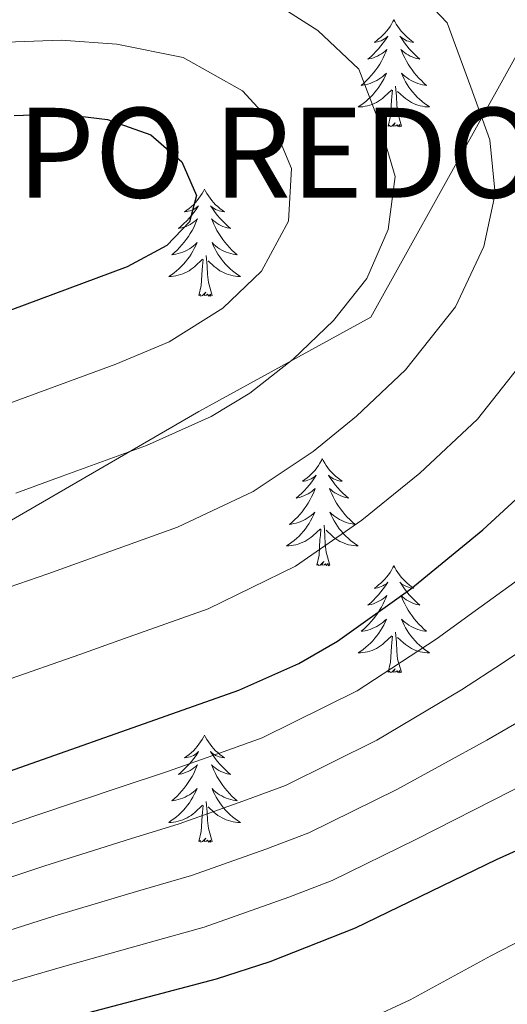
# Model space of a CAD drawing. Units: metres. Extents: x 586129 to 590621, y 4726261 to 4729287.
# Drawn here: x 587819 to 587873, y 4727866 to 4727975 of the extents above; entities that cross this region are included whole.
import ezdxf
from ezdxf.enums import TextEntityAlignment as Align

# ---------------------------------------------------------------- set-up
doc = ezdxf.new("R2010")
doc.units = ezdxf.units.M
doc.header["$MEASUREMENT"] = 0
for name, color, linetype, lineweight in [('Level 1', 19, 'Continuous', 0), ('Level 36', 19, 'Continuous', 40), ('Level 4', 36, 'Continuous', 30), ('Level 40', 19, 'Continuous', 0), ('Level 5', 36, 'Continuous', 0)]:
    doc.layers.add(name, color=color, linetype=linetype, lineweight=lineweight)
doc.styles.add('Arial', font='ARIAL.TTF', dxfattribs={"height": 0.2})

msp = doc.modelspace()

# ---------------------------------------------------------------- linework, layer by layer
at = {"layer": 'Level 1', "color": 19, "linetype": 'Continuous', "lineweight": 0, "ltscale": 0.5}
msp.add_polyline3d([(587608.82, 4727797.06, 660.13), (587630.52, 4727810.16, 662.68), (587660.45, 4727827.21, 666.22), (587691.52, 4727845.3, 667.3), (587713.27, 4727858.01, 670.27), (587744.19, 4727876.99, 678.11), (587783.06, 4727899.28, 684.14), (587805.94, 4727912.65, 687.17), (587838.9, 4727931.79, 690.58), (587858.02, 4727942.3, 688.46), (587881.56, 4727984.65, 676.96), (587893.07, 4728002.65, 666.41), (587910.96, 4728033.34, 648.29), (587921.97, 4728050.57, 638.73), (587941.1, 4728083.44, 622.09), (587956.92, 4728109.14, 611.49), (587975.45, 4728140.09, 598.83), (587975.52, 4728140.26, 598.77), (587979.34, 4728149.95, 595.15)], dxfattribs=at)
at = {"layer": 'Level 36', "color": 92, "linetype": 'Continuous', "lineweight": 0}
for points in [[(587860.6, 4727975.41, 0.01), (587860.49, 4727975.19, 0.01), (587860.34, 4727974.91, 0.01), (587860.17, 4727974.65, 0.01), (587859.99, 4727974.39, 0.01), (587859.79, 4727974.14, 0.01), (587859.59, 4727973.9, 0.01), (587859.37, 4727973.68, 0.01), (587859.14, 4727973.46, 0.01), (587858.9, 4727973.26, 0.01), (587858.65, 4727973.07, 0.01), (587858.39, 4727972.89, 0.01), (587858.59, 4727972.91, 0.01), (587858.79, 4727972.95, 0.01), (587858.99, 4727973, 0.01), (587859.18, 4727973.07, 0.01), (587859.37, 4727973.16, 0.01), (587859.55, 4727973.26, 0.01), (587859.73, 4727973.37, 0.01), (587859.93, 4727973.56, 0.01), (587859.89, 4727973.5, 0.01), (587859.66, 4727973.15, 0.01), (587859.42, 4727972.82, 0.01), (587859.16, 4727972.49, 0.01), (587858.89, 4727972.17, 0.01), (587858.61, 4727971.87, 0.01), (587858.32, 4727971.57, 0.01), (587858.02, 4727971.29, 0.01), (587857.71, 4727971.02, 0.01), (587857.83, 4727971.04, 0.01), (587858.08, 4727971.1, 0.01), (587858.32, 4727971.17, 0.01), (587858.55, 4727971.26, 0.01), (587858.78, 4727971.36, 0.01), (587859.01, 4727971.48, 0.01), (587859.22, 4727971.61, 0.01), (587859.43, 4727971.76, 0.01), (587859.63, 4727971.92, 0.01), (587859.82, 4727972.09, 0.01), (587859.73, 4727971.86, 0.01), (587859.57, 4727971.5, 0.01), (587859.4, 4727971.15, 0.01), (587859.22, 4727970.8, 0.01), (587859.02, 4727970.46, 0.01), (587858.8, 4727970.13, 0.01), (587858.58, 4727969.81, 0.01), (587858.34, 4727969.5, 0.01), (587858.09, 4727969.19, 0.01), (587857.82, 4727968.9, 0.01), (587857.55, 4727968.62, 0.01), (587857.26, 4727968.35, 0.01), (587856.96, 4727968.09, 0.01), (587857.16, 4727968.12, 0.01), (587857.43, 4727968.16, 0.01), (587857.69, 4727968.23, 0.01), (587857.95, 4727968.31, 0.01), (587858.2, 4727968.4, 0.01), (587858.45, 4727968.51, 0.01), (587858.69, 4727968.63, 0.01), (587858.93, 4727968.77, 0.01), (587859.15, 4727968.92, 0.01), (587859.37, 4727969.08, 0.01), (587859.57, 4727969.26, 0.01), (587859.77, 4727969.45, 0.01), (587859.63, 4727969.12, 0.01)], [(587860.6, 4727975.41, 0.01), (587860.72, 4727975.19, 0.01), (587860.87, 4727974.91, 0.01), (587861.04, 4727974.65, 0.01), (587861.22, 4727974.39, 0.01), (587861.41, 4727974.14, 0.01), (587861.62, 4727973.9, 0.01), (587861.84, 4727973.68, 0.01), (587862.07, 4727973.46, 0.01), (587862.31, 4727973.26, 0.01), (587862.56, 4727973.07, 0.01), (587862.82, 4727972.89, 0.01), (587862.62, 4727972.91, 0.01), (587862.42, 4727972.95, 0.01), (587862.22, 4727973, 0.01), (587862.02, 4727973.07, 0.01), (587861.84, 4727973.16, 0.01), (587861.66, 4727973.26, 0.01), (587861.48, 4727973.37, 0.01), (587861.28, 4727973.56, 0.01), (587861.32, 4727973.5, 0.01), (587861.55, 4727973.15, 0.01), (587861.79, 4727972.82, 0.01), (587862.05, 4727972.49, 0.01), (587862.31, 4727972.17, 0.01), (587862.59, 4727971.87, 0.01), (587862.89, 4727971.57, 0.01), (587863.19, 4727971.29, 0.01), (587863.5, 4727971.02, 0.01), (587863.38, 4727971.04, 0.01), (587863.13, 4727971.1, 0.01), (587862.89, 4727971.17, 0.01), (587862.65, 4727971.26, 0.01), (587862.42, 4727971.36, 0.01), (587862.2, 4727971.48, 0.01), (587861.98, 4727971.61, 0.01), (587861.78, 4727971.76, 0.01), (587861.58, 4727971.92, 0.01), (587861.39, 4727972.09, 0.01), (587861.48, 4727971.86, 0.01), (587861.64, 4727971.5, 0.01), (587861.81, 4727971.15, 0.01), (587861.99, 4727970.8, 0.01), (587862.19, 4727970.46, 0.01), (587862.4, 4727970.13, 0.01), (587862.63, 4727969.81, 0.01), (587862.87, 4727969.5, 0.01), (587863.12, 4727969.19, 0.01), (587863.39, 4727968.9, 0.01), (587863.66, 4727968.62, 0.01), (587863.95, 4727968.35, 0.01), (587864.24, 4727968.09, 0.01), (587864.05, 4727968.12, 0.01), (587863.78, 4727968.16, 0.01), (587863.52, 4727968.23, 0.01), (587863.26, 4727968.31, 0.01), (587863, 4727968.4, 0.01), (587862.76, 4727968.51, 0.01), (587862.52, 4727968.63, 0.01), (587862.28, 4727968.77, 0.01), (587862.06, 4727968.92, 0.01), (587861.84, 4727969.08, 0.01), (587861.64, 4727969.26, 0.01), (587861.44, 4727969.45, 0.01), (587861.58, 4727969.12, 0.01)], [(587859.63, 4727969.12, 0.01), (587859.47, 4727968.8, 0.01), (587859.3, 4727968.49, 0.01), (587859.12, 4727968.18, 0.01), (587858.92, 4727967.88, 0.01), (587858.71, 4727967.6, 0.01), (587858.49, 4727967.32, 0.01), (587858.26, 4727967.05, 0.01), (587858.01, 4727966.79, 0.01), (587857.75, 4727966.55, 0.01), (587857.48, 4727966.31, 0.01), (587857.2, 4727966.09, 0.01), (587856.91, 4727965.88, 0.01), (587856.62, 4727965.69, 0.01), (587856.89, 4727965.7, 0.01), (587857.15, 4727965.72, 0.01), (587857.41, 4727965.77, 0.01), (587857.67, 4727965.82, 0.01), (587857.93, 4727965.9, 0.01), (587858.18, 4727965.98, 0.01), (587858.42, 4727966.08, 0.01), (587858.66, 4727966.2, 0.01), (587858.89, 4727966.33, 0.01), (587859.11, 4727966.48, 0.01), (587859.32, 4727966.64, 0.01), (587859.53, 4727966.8, 0.01), (587860.38, 4727967.6, 0.01)], [(587861.58, 4727969.12, 0.01), (587861.74, 4727968.8, 0.01), (587861.9, 4727968.49, 0.01), (587862.09, 4727968.18, 0.01), (587862.28, 4727967.88, 0.01), (587862.5, 4727967.6, 0.01), (587862.72, 4727967.32, 0.01), (587862.95, 4727967.05, 0.01), (587863.2, 4727966.79, 0.01), (587863.46, 4727966.55, 0.01), (587863.73, 4727966.31, 0.01), (587864, 4727966.09, 0.01), (587864.29, 4727965.88, 0.01), (587864.58, 4727965.69, 0.01), (587864.32, 4727965.7, 0.01), (587864.06, 4727965.72, 0.01), (587863.79, 4727965.77, 0.01), (587863.54, 4727965.82, 0.01), (587863.28, 4727965.9, 0.01), (587863.03, 4727965.98, 0.01), (587862.79, 4727966.08, 0.01), (587862.55, 4727966.2, 0.01), (587862.32, 4727966.33, 0.01), (587862.1, 4727966.48, 0.01), (587861.88, 4727966.64, 0.01), (587861.68, 4727966.8, 0.01), (587861.02, 4727967.42, 0.01)], [(587859.98, 4727963.56, 0.01), (587860.23, 4727964.67, 0.01), (587860.34, 4727966.42, 0.01), (587860.39, 4727966.85, 0.01), (587860.45, 4727967.57, 0.01)], [(587861.46, 4727963.56, 0.01), (587861.03, 4727965, 0.01), (587860.94, 4727965.9, 0.01), (587860.89, 4727966.85, 0.01), (587860.79, 4727968.01, 0.01)], [(587861.46, 4727963.56, 0.01), (587861.28, 4727963.49, 0.01), (587861.26, 4727963.73, 0.01), (587861.07, 4727963.5, 0.01), (587860.95, 4727963.71, 0.01), (587860.83, 4727963.6, 0.01), (587860.56, 4727963.54, 0.01), (587860.76, 4727963.94, 0.01), (587860.37, 4727963.56, 0.01), (587860.18, 4727963.5, 0.01), (587860.14, 4727963.67, 0.01), (587859.98, 4727963.56, 0.01)], [(587839.54, 4727956.54, 0.01), (587839.42, 4727956.32, 0.01), (587839.27, 4727956.04, 0.01), (587839.1, 4727955.78, 0.01), (587838.92, 4727955.52, 0.01), (587838.73, 4727955.27, 0.01), (587838.52, 4727955.04, 0.01), (587838.3, 4727954.81, 0.01), (587838.07, 4727954.59, 0.01), (587837.83, 4727954.39, 0.01), (587837.58, 4727954.2, 0.01), (587837.32, 4727954.02, 0.01), (587837.52, 4727954.04, 0.01), (587837.72, 4727954.08, 0.01), (587837.92, 4727954.14, 0.01), (587838.12, 4727954.21, 0.01), (587838.3, 4727954.29, 0.01), (587838.48, 4727954.39, 0.01), (587838.66, 4727954.5, 0.01), (587838.86, 4727954.69, 0.01), (587838.82, 4727954.63, 0.01), (587838.59, 4727954.28, 0.01), (587838.35, 4727953.95, 0.01), (587838.09, 4727953.62, 0.01), (587837.83, 4727953.3, 0.01), (587837.55, 4727953, 0.01), (587837.25, 4727952.71, 0.01), (587836.95, 4727952.42, 0.01), (587836.64, 4727952.15, 0.01), (587836.76, 4727952.18, 0.01), (587837.01, 4727952.23, 0.01), (587837.25, 4727952.31, 0.01), (587837.49, 4727952.39, 0.01), (587837.72, 4727952.5, 0.01), (587837.94, 4727952.62, 0.01), (587838.16, 4727952.75, 0.01), (587838.36, 4727952.89, 0.01), (587838.56, 4727953.05, 0.01), (587838.75, 4727953.22, 0.01), (587838.66, 4727953, 0.01), (587838.5, 4727952.64, 0.01), (587838.33, 4727952.28, 0.01), (587838.15, 4727951.93, 0.01), (587837.95, 4727951.59, 0.01), (587837.74, 4727951.26, 0.01), (587837.51, 4727950.94, 0.01), (587837.27, 4727950.63, 0.01), (587837.02, 4727950.33, 0.01), (587836.75, 4727950.03, 0.01), (587836.48, 4727949.75, 0.01), (587836.19, 4727949.48, 0.01), (587835.9, 4727949.22, 0.01), (587836.09, 4727949.25, 0.01), (587836.36, 4727949.3, 0.01), (587836.62, 4727949.36, 0.01), (587836.88, 4727949.44, 0.01), (587837.14, 4727949.53, 0.01), (587837.38, 4727949.64, 0.01), (587837.62, 4727949.76, 0.01), (587837.86, 4727949.9, 0.01), (587838.08, 4727950.05, 0.01), (587838.3, 4727950.22, 0.01), (587838.5, 4727950.39, 0.01), (587838.7, 4727950.58, 0.01), (587838.56, 4727950.25, 0.01)], [(587839.54, 4727956.54, 0.01), (587839.65, 4727956.32, 0.01), (587839.8, 4727956.04, 0.01), (587839.97, 4727955.78, 0.01), (587840.15, 4727955.52, 0.01), (587840.35, 4727955.27, 0.01), (587840.55, 4727955.04, 0.01), (587840.77, 4727954.81, 0.01), (587841, 4727954.59, 0.01), (587841.24, 4727954.39, 0.01), (587841.49, 4727954.2, 0.01), (587841.75, 4727954.02, 0.01), (587841.55, 4727954.04, 0.01), (587841.35, 4727954.08, 0.01), (587841.15, 4727954.14, 0.01), (587840.96, 4727954.21, 0.01), (587840.77, 4727954.29, 0.01), (587840.59, 4727954.39, 0.01), (587840.41, 4727954.5, 0.01), (587840.21, 4727954.69, 0.01), (587840.25, 4727954.63, 0.01), (587840.48, 4727954.28, 0.01), (587840.72, 4727953.95, 0.01), (587840.98, 4727953.62, 0.01), (587841.25, 4727953.3, 0.01), (587841.53, 4727953, 0.01), (587841.82, 4727952.71, 0.01), (587842.12, 4727952.42, 0.01), (587842.43, 4727952.15, 0.01), (587842.31, 4727952.18, 0.01), (587842.06, 4727952.23, 0.01), (587841.82, 4727952.31, 0.01), (587841.59, 4727952.39, 0.01), (587841.36, 4727952.5, 0.01), (587841.13, 4727952.62, 0.01), (587840.92, 4727952.75, 0.01), (587840.71, 4727952.89, 0.01), (587840.51, 4727953.05, 0.01), (587840.32, 4727953.22, 0.01), (587840.41, 4727953, 0.01), (587840.57, 4727952.64, 0.01), (587840.74, 4727952.28, 0.01), (587840.92, 4727951.93, 0.01), (587841.12, 4727951.59, 0.01), (587841.34, 4727951.26, 0.01), (587841.56, 4727950.94, 0.01), (587841.8, 4727950.63, 0.01), (587842.05, 4727950.33, 0.01), (587842.32, 4727950.03, 0.01), (587842.59, 4727949.75, 0.01), (587842.88, 4727949.48, 0.01), (587843.18, 4727949.22, 0.01), (587842.98, 4727949.25, 0.01), (587842.71, 4727949.3, 0.01), (587842.45, 4727949.36, 0.01), (587842.19, 4727949.44, 0.01), (587841.94, 4727949.53, 0.01), (587841.69, 4727949.64, 0.01), (587841.45, 4727949.76, 0.01), (587841.21, 4727949.9, 0.01), (587840.99, 4727950.05, 0.01), (587840.77, 4727950.22, 0.01), (587840.57, 4727950.39, 0.01), (587840.37, 4727950.58, 0.01), (587840.51, 4727950.25, 0.01)], [(587838.56, 4727950.25, 0.01), (587838.4, 4727949.93, 0.01), (587838.24, 4727949.62, 0.01), (587838.05, 4727949.31, 0.01), (587837.86, 4727949.02, 0.01), (587837.64, 4727948.73, 0.01), (587837.42, 4727948.45, 0.01), (587837.19, 4727948.18, 0.01), (587836.94, 4727947.92, 0.01), (587836.68, 4727947.68, 0.01), (587836.41, 4727947.44, 0.01), (587836.14, 4727947.22, 0.01), (587835.85, 4727947.01, 0.01), (587835.56, 4727946.82, 0.01), (587835.82, 4727946.83, 0.01), (587836.08, 4727946.86, 0.01), (587836.35, 4727946.9, 0.01), (587836.6, 4727946.96, 0.01), (587836.86, 4727947.03, 0.01), (587837.11, 4727947.11, 0.01), (587837.35, 4727947.22, 0.01), (587837.59, 4727947.33, 0.01), (587837.82, 4727947.46, 0.01), (587838.04, 4727947.61, 0.01), (587838.26, 4727947.77, 0.01), (587838.46, 4727947.94, 0.01), (587839.31, 4727948.74, 0.01)], [(587840.51, 4727950.25, 0.01), (587840.67, 4727949.93, 0.01), (587840.84, 4727949.62, 0.01), (587841.02, 4727949.31, 0.01), (587841.22, 4727949.02, 0.01), (587841.43, 4727948.73, 0.01), (587841.65, 4727948.45, 0.01), (587841.88, 4727948.18, 0.01), (587842.13, 4727947.92, 0.01), (587842.39, 4727947.68, 0.01), (587842.66, 4727947.44, 0.01), (587842.94, 4727947.22, 0.01), (587843.23, 4727947.01, 0.01), (587843.52, 4727946.82, 0.01), (587843.25, 4727946.83, 0.01), (587842.99, 4727946.86, 0.01), (587842.73, 4727946.9, 0.01), (587842.47, 4727946.96, 0.01), (587842.21, 4727947.03, 0.01), (587841.96, 4727947.11, 0.01), (587841.72, 4727947.22, 0.01), (587841.48, 4727947.33, 0.01), (587841.25, 4727947.46, 0.01), (587841.03, 4727947.61, 0.01), (587840.82, 4727947.77, 0.01), (587840.61, 4727947.94, 0.01), (587839.95, 4727948.56, 0.01)], [(587838.92, 4727944.69, 0.01), (587839.16, 4727945.8, 0.01), (587839.28, 4727947.55, 0.01), (587839.32, 4727947.98, 0.01), (587839.39, 4727948.7, 0.01)], [(587840.39, 4727944.69, 0.01), (587839.96, 4727946.13, 0.01), (587839.87, 4727947.03, 0.01), (587839.82, 4727947.98, 0.01), (587839.72, 4727949.14, 0.01)], [(587840.39, 4727944.69, 0.01), (587840.21, 4727944.62, 0.01), (587840.19, 4727944.86, 0.01), (587840, 4727944.64, 0.01), (587839.88, 4727944.84, 0.01), (587839.76, 4727944.73, 0.01), (587839.49, 4727944.68, 0.01), (587839.69, 4727945.07, 0.01), (587839.3, 4727944.69, 0.01), (587839.12, 4727944.64, 0.01), (587839.07, 4727944.8, 0.01), (587838.92, 4727944.69, 0.01)], [(587852.64, 4727926.53, 0.01), (587852.53, 4727926.31, 0.01), (587852.38, 4727926.03, 0.01), (587852.21, 4727925.77, 0.01), (587852.03, 4727925.51, 0.01), (587851.83, 4727925.26, 0.01), (587851.63, 4727925.02, 0.01), (587851.41, 4727924.8, 0.01), (587851.18, 4727924.58, 0.01), (587850.94, 4727924.38, 0.01), (587850.69, 4727924.19, 0.01), (587850.43, 4727924.01, 0.01), (587850.62, 4727924.03, 0.01), (587850.83, 4727924.07, 0.01), (587851.03, 4727924.13, 0.01), (587851.22, 4727924.2, 0.01), (587851.41, 4727924.28, 0.01), (587851.59, 4727924.38, 0.01), (587851.77, 4727924.49, 0.01), (587851.97, 4727924.68, 0.01), (587851.93, 4727924.62, 0.01), (587851.7, 4727924.27, 0.01), (587851.46, 4727923.94, 0.01), (587851.2, 4727923.61, 0.01), (587850.93, 4727923.29, 0.01), (587850.65, 4727922.99, 0.01), (587850.36, 4727922.7, 0.01), (587850.06, 4727922.41, 0.01), (587849.74, 4727922.14, 0.01), (587849.87, 4727922.16, 0.01), (587850.12, 4727922.22, 0.01), (587850.36, 4727922.3, 0.01), (587850.59, 4727922.38, 0.01), (587850.82, 4727922.49, 0.01), (587851.05, 4727922.6, 0.01), (587851.26, 4727922.74, 0.01), (587851.47, 4727922.88, 0.01), (587851.67, 4727923.04, 0.01), (587851.85, 4727923.21, 0.01), (587851.77, 4727922.98, 0.01), (587851.61, 4727922.62, 0.01), (587851.44, 4727922.27, 0.01), (587851.25, 4727921.92, 0.01), (587851.05, 4727921.58, 0.01), (587850.84, 4727921.25, 0.01), (587850.62, 4727920.93, 0.01), (587850.38, 4727920.62, 0.01), (587850.12, 4727920.32, 0.01), (587849.86, 4727920.02, 0.01), (587849.59, 4727919.74, 0.01), (587849.3, 4727919.47, 0.01), (587849, 4727919.21, 0.01), (587849.2, 4727919.24, 0.01), (587849.46, 4727919.29, 0.01), (587849.73, 4727919.35, 0.01), (587849.99, 4727919.43, 0.01), (587850.24, 4727919.52, 0.01), (587850.49, 4727919.63, 0.01), (587850.73, 4727919.75, 0.01), (587850.96, 4727919.89, 0.01), (587851.19, 4727920.04, 0.01), (587851.41, 4727920.2, 0.01), (587851.61, 4727920.38, 0.01), (587851.81, 4727920.57, 0.01), (587851.67, 4727920.24, 0.01)], [(587852.64, 4727926.53, 0.01), (587852.75, 4727926.31, 0.01), (587852.91, 4727926.03, 0.01), (587853.08, 4727925.77, 0.01), (587853.26, 4727925.51, 0.01), (587853.45, 4727925.26, 0.01), (587853.66, 4727925.02, 0.01), (587853.88, 4727924.8, 0.01), (587854.11, 4727924.58, 0.01), (587854.35, 4727924.38, 0.01), (587854.6, 4727924.19, 0.01), (587854.86, 4727924.01, 0.01), (587854.66, 4727924.03, 0.01), (587854.46, 4727924.07, 0.01), (587854.26, 4727924.13, 0.01), (587854.06, 4727924.2, 0.01), (587853.88, 4727924.28, 0.01), (587853.69, 4727924.38, 0.01), (587853.52, 4727924.49, 0.01), (587853.32, 4727924.68, 0.01), (587853.36, 4727924.62, 0.01), (587853.59, 4727924.27, 0.01), (587853.83, 4727923.94, 0.01), (587854.08, 4727923.61, 0.01), (587854.35, 4727923.29, 0.01), (587854.63, 4727922.99, 0.01), (587854.92, 4727922.7, 0.01), (587855.23, 4727922.41, 0.01), (587855.54, 4727922.14, 0.01), (587855.42, 4727922.16, 0.01), (587855.17, 4727922.22, 0.01), (587854.93, 4727922.3, 0.01), (587854.69, 4727922.38, 0.01), (587854.46, 4727922.49, 0.01), (587854.24, 4727922.6, 0.01), (587854.02, 4727922.74, 0.01), (587853.82, 4727922.88, 0.01), (587853.62, 4727923.04, 0.01), (587853.43, 4727923.21, 0.01), (587853.52, 4727922.98, 0.01), (587853.68, 4727922.62, 0.01), (587853.85, 4727922.27, 0.01), (587854.03, 4727921.92, 0.01), (587854.23, 4727921.58, 0.01), (587854.44, 4727921.25, 0.01), (587854.67, 4727920.93, 0.01), (587854.91, 4727920.62, 0.01), (587855.16, 4727920.32, 0.01), (587855.42, 4727920.02, 0.01), (587855.7, 4727919.74, 0.01), (587855.99, 4727919.47, 0.01), (587856.28, 4727919.21, 0.01), (587856.09, 4727919.24, 0.01), (587855.82, 4727919.29, 0.01), (587855.56, 4727919.35, 0.01), (587855.3, 4727919.43, 0.01), (587855.04, 4727919.52, 0.01), (587854.8, 4727919.63, 0.01), (587854.56, 4727919.75, 0.01), (587854.32, 4727919.89, 0.01), (587854.1, 4727920.04, 0.01), (587853.88, 4727920.2, 0.01), (587853.67, 4727920.38, 0.01), (587853.48, 4727920.57, 0.01), (587853.62, 4727920.24, 0.01)], [(587851.67, 4727920.24, 0.01), (587851.51, 4727919.92, 0.01), (587851.34, 4727919.61, 0.01), (587851.16, 4727919.3, 0.01), (587850.96, 4727919, 0.01), (587850.75, 4727918.72, 0.01), (587850.53, 4727918.44, 0.01), (587850.29, 4727918.17, 0.01), (587850.05, 4727917.91, 0.01), (587849.79, 4727917.67, 0.01), (587849.52, 4727917.43, 0.01), (587849.24, 4727917.21, 0.01), (587848.95, 4727917, 0.01), (587848.66, 4727916.81, 0.01), (587848.93, 4727916.82, 0.01), (587849.19, 4727916.85, 0.01), (587849.45, 4727916.89, 0.01), (587849.71, 4727916.94, 0.01), (587849.97, 4727917.02, 0.01), (587850.22, 4727917.1, 0.01), (587850.46, 4727917.21, 0.01), (587850.7, 4727917.32, 0.01), (587850.93, 4727917.45, 0.01), (587851.15, 4727917.6, 0.01), (587851.36, 4727917.76, 0.01), (587851.57, 4727917.93, 0.01), (587852.42, 4727918.72, 0.01)], [(587853.62, 4727920.24, 0.01), (587853.78, 4727919.92, 0.01), (587853.94, 4727919.61, 0.01), (587854.13, 4727919.3, 0.01), (587854.32, 4727919, 0.01), (587854.53, 4727918.72, 0.01), (587854.76, 4727918.44, 0.01), (587854.99, 4727918.17, 0.01), (587855.24, 4727917.91, 0.01), (587855.5, 4727917.67, 0.01), (587855.76, 4727917.43, 0.01), (587856.04, 4727917.21, 0.01), (587856.33, 4727917, 0.01), (587856.62, 4727916.81, 0.01), (587856.36, 4727916.82, 0.01), (587856.1, 4727916.85, 0.01), (587855.83, 4727916.89, 0.01), (587855.57, 4727916.94, 0.01), (587855.32, 4727917.02, 0.01), (587855.07, 4727917.1, 0.01), (587854.82, 4727917.21, 0.01), (587854.59, 4727917.32, 0.01), (587854.36, 4727917.45, 0.01), (587854.14, 4727917.6, 0.01), (587853.92, 4727917.76, 0.01), (587853.72, 4727917.93, 0.01), (587853.06, 4727918.55, 0.01)], [(587853.49, 4727914.68, 0.01), (587853.06, 4727916.12, 0.01), (587852.97, 4727917.02, 0.01), (587852.93, 4727917.97, 0.01), (587852.83, 4727919.13, 0.01)], [(587852.02, 4727914.68, 0.01), (587852.27, 4727915.79, 0.01), (587852.38, 4727917.54, 0.01), (587852.43, 4727917.97, 0.01), (587852.49, 4727918.69, 0.01)], [(587853.49, 4727914.68, 0.01), (587853.32, 4727914.61, 0.01), (587853.3, 4727914.85, 0.01), (587853.11, 4727914.62, 0.01), (587852.99, 4727914.83, 0.01), (587852.87, 4727914.72, 0.01), (587852.6, 4727914.67, 0.01), (587852.8, 4727915.06, 0.01), (587852.41, 4727914.68, 0.01), (587852.22, 4727914.62, 0.01), (587852.18, 4727914.79, 0.01), (587852.02, 4727914.68, 0.01)], [(587860.6, 4727914.61, 0.01), (587860.49, 4727914.39, 0.01), (587860.34, 4727914.11, 0.01), (587860.17, 4727913.85, 0.01), (587859.99, 4727913.59, 0.01), (587859.79, 4727913.34, 0.01), (587859.59, 4727913.1, 0.01), (587859.37, 4727912.88, 0.01), (587859.14, 4727912.66, 0.01), (587858.9, 4727912.46, 0.01), (587858.65, 4727912.27, 0.01), (587858.39, 4727912.09, 0.01), (587858.58, 4727912.11, 0.01), (587858.79, 4727912.15, 0.01), (587858.99, 4727912.21, 0.01), (587859.18, 4727912.28, 0.01), (587859.37, 4727912.36, 0.01), (587859.55, 4727912.46, 0.01), (587859.73, 4727912.57, 0.01), (587859.93, 4727912.76, 0.01), (587859.89, 4727912.7, 0.01), (587859.66, 4727912.35, 0.01), (587859.42, 4727912.02, 0.01), (587859.16, 4727911.69, 0.01), (587858.89, 4727911.38, 0.01), (587858.61, 4727911.07, 0.01), (587858.32, 4727910.78, 0.01), (587858.02, 4727910.49, 0.01), (587857.7, 4727910.22, 0.01), (587857.83, 4727910.24, 0.01), (587858.08, 4727910.3, 0.01), (587858.32, 4727910.38, 0.01), (587858.55, 4727910.46, 0.01), (587858.78, 4727910.57, 0.01), (587859.01, 4727910.68, 0.01), (587859.22, 4727910.82, 0.01), (587859.43, 4727910.96, 0.01), (587859.63, 4727911.12, 0.01), (587859.81, 4727911.29, 0.01), (587859.73, 4727911.07, 0.01), (587859.57, 4727910.7, 0.01), (587859.4, 4727910.35, 0.01), (587859.21, 4727910, 0.01), (587859.01, 4727909.66, 0.01), (587858.8, 4727909.33, 0.01), (587858.58, 4727909.01, 0.01), (587858.34, 4727908.7, 0.01), (587858.08, 4727908.4, 0.01), (587857.82, 4727908.1, 0.01), (587857.55, 4727907.82, 0.01), (587857.26, 4727907.55, 0.01), (587856.96, 4727907.3, 0.01), (587857.16, 4727907.32, 0.01), (587857.42, 4727907.37, 0.01), (587857.69, 4727907.43, 0.01), (587857.95, 4727907.51, 0.01), (587858.2, 4727907.6, 0.01), (587858.45, 4727907.71, 0.01), (587858.69, 4727907.83, 0.01), (587858.92, 4727907.97, 0.01), (587859.15, 4727908.12, 0.01), (587859.37, 4727908.29, 0.01), (587859.57, 4727908.46, 0.01), (587859.77, 4727908.65, 0.01), (587859.63, 4727908.32, 0.01)], [(587860.6, 4727914.61, 0.01), (587860.71, 4727914.39, 0.01), (587860.87, 4727914.11, 0.01), (587861.04, 4727913.85, 0.01), (587861.22, 4727913.59, 0.01), (587861.41, 4727913.34, 0.01), (587861.62, 4727913.1, 0.01), (587861.84, 4727912.88, 0.01), (587862.07, 4727912.66, 0.01), (587862.31, 4727912.46, 0.01), (587862.56, 4727912.27, 0.01), (587862.82, 4727912.09, 0.01), (587862.62, 4727912.11, 0.01), (587862.42, 4727912.15, 0.01), (587862.22, 4727912.21, 0.01), (587862.02, 4727912.28, 0.01), (587861.84, 4727912.36, 0.01), (587861.65, 4727912.46, 0.01), (587861.48, 4727912.57, 0.01), (587861.28, 4727912.76, 0.01), (587861.32, 4727912.7, 0.01), (587861.55, 4727912.35, 0.01), (587861.79, 4727912.02, 0.01), (587862.04, 4727911.69, 0.01), (587862.31, 4727911.38, 0.01), (587862.59, 4727911.07, 0.01), (587862.88, 4727910.78, 0.01), (587863.19, 4727910.49, 0.01), (587863.5, 4727910.22, 0.01), (587863.38, 4727910.24, 0.01), (587863.13, 4727910.3, 0.01), (587862.89, 4727910.38, 0.01), (587862.65, 4727910.46, 0.01), (587862.42, 4727910.57, 0.01), (587862.2, 4727910.68, 0.01), (587861.98, 4727910.82, 0.01), (587861.78, 4727910.96, 0.01), (587861.58, 4727911.12, 0.01), (587861.39, 4727911.29, 0.01), (587861.48, 4727911.07, 0.01), (587861.64, 4727910.7, 0.01), (587861.81, 4727910.35, 0.01), (587861.99, 4727910, 0.01), (587862.19, 4727909.66, 0.01), (587862.4, 4727909.33, 0.01), (587862.63, 4727909.01, 0.01), (587862.87, 4727908.7, 0.01), (587863.12, 4727908.4, 0.01), (587863.38, 4727908.1, 0.01), (587863.66, 4727907.82, 0.01), (587863.95, 4727907.55, 0.01), (587864.24, 4727907.3, 0.01), (587864.05, 4727907.32, 0.01), (587863.78, 4727907.37, 0.01), (587863.52, 4727907.43, 0.01), (587863.26, 4727907.51, 0.01), (587863, 4727907.6, 0.01), (587862.76, 4727907.71, 0.01), (587862.52, 4727907.83, 0.01), (587862.28, 4727907.97, 0.01), (587862.06, 4727908.12, 0.01), (587861.84, 4727908.29, 0.01), (587861.63, 4727908.46, 0.01), (587861.44, 4727908.65, 0.01), (587861.58, 4727908.32, 0.01)], [(587859.63, 4727908.32, 0.01), (587859.47, 4727908, 0.01), (587859.3, 4727907.69, 0.01), (587859.12, 4727907.38, 0.01), (587858.92, 4727907.09, 0.01), (587858.71, 4727906.8, 0.01), (587858.49, 4727906.52, 0.01), (587858.25, 4727906.25, 0.01), (587858.01, 4727905.99, 0.01), (587857.75, 4727905.75, 0.01), (587857.48, 4727905.52, 0.01), (587857.2, 4727905.29, 0.01), (587856.91, 4727905.08, 0.01), (587856.62, 4727904.89, 0.01), (587856.89, 4727904.9, 0.01), (587857.15, 4727904.93, 0.01), (587857.41, 4727904.97, 0.01), (587857.67, 4727905.02, 0.01), (587857.93, 4727905.1, 0.01), (587858.18, 4727905.18, 0.01), (587858.42, 4727905.29, 0.01), (587858.66, 4727905.4, 0.01), (587858.89, 4727905.53, 0.01), (587859.11, 4727905.68, 0.01), (587859.32, 4727905.84, 0.01), (587859.53, 4727906.01, 0.01), (587860.38, 4727906.81, 0.01)], [(587861.58, 4727908.32, 0.01), (587861.74, 4727908, 0.01), (587861.9, 4727907.69, 0.01), (587862.09, 4727907.38, 0.01), (587862.28, 4727907.09, 0.01), (587862.49, 4727906.8, 0.01), (587862.72, 4727906.52, 0.01), (587862.95, 4727906.25, 0.01), (587863.2, 4727905.99, 0.01), (587863.46, 4727905.75, 0.01), (587863.72, 4727905.52, 0.01), (587864, 4727905.29, 0.01), (587864.29, 4727905.08, 0.01), (587864.58, 4727904.89, 0.01), (587864.32, 4727904.9, 0.01), (587864.06, 4727904.93, 0.01), (587863.79, 4727904.97, 0.01), (587863.53, 4727905.02, 0.01), (587863.28, 4727905.1, 0.01), (587863.03, 4727905.18, 0.01), (587862.78, 4727905.29, 0.01), (587862.55, 4727905.4, 0.01), (587862.32, 4727905.53, 0.01), (587862.1, 4727905.68, 0.01), (587861.88, 4727905.84, 0.01), (587861.68, 4727906.01, 0.01), (587861.02, 4727906.63, 0.01)], [(587861.45, 4727902.76, 0.01), (587861.02, 4727904.2, 0.01), (587860.93, 4727905.1, 0.01), (587860.89, 4727906.05, 0.01), (587860.79, 4727907.21, 0.01)], [(587859.98, 4727902.76, 0.01), (587860.23, 4727903.88, 0.01), (587860.34, 4727905.62, 0.01), (587860.39, 4727906.05, 0.01), (587860.45, 4727906.77, 0.01)], [(587861.45, 4727902.76, 0.01), (587861.28, 4727902.69, 0.01), (587861.26, 4727902.93, 0.01), (587861.07, 4727902.71, 0.01), (587860.95, 4727902.91, 0.01), (587860.83, 4727902.8, 0.01), (587860.56, 4727902.75, 0.01), (587860.76, 4727903.14, 0.01), (587860.37, 4727902.76, 0.01), (587860.18, 4727902.71, 0.01), (587860.14, 4727902.87, 0.01), (587859.98, 4727902.76, 0.01)], [(587839.54, 4727895.74, 0.01), (587839.42, 4727895.52, 0.01), (587839.27, 4727895.25, 0.01), (587839.1, 4727894.98, 0.01), (587838.92, 4727894.72, 0.01), (587838.72, 4727894.48, 0.01), (587838.52, 4727894.24, 0.01), (587838.3, 4727894.01, 0.01), (587838.07, 4727893.8, 0.01), (587837.83, 4727893.59, 0.01), (587837.58, 4727893.4, 0.01), (587837.32, 4727893.22, 0.01), (587837.52, 4727893.25, 0.01), (587837.72, 4727893.28, 0.01), (587837.92, 4727893.34, 0.01), (587838.11, 4727893.41, 0.01), (587838.3, 4727893.49, 0.01), (587838.48, 4727893.59, 0.01), (587838.66, 4727893.7, 0.01), (587838.86, 4727893.9, 0.01), (587838.82, 4727893.83, 0.01), (587838.59, 4727893.48, 0.01), (587838.35, 4727893.15, 0.01), (587838.09, 4727892.82, 0.01), (587837.82, 4727892.51, 0.01), (587837.54, 4727892.2, 0.01), (587837.25, 4727891.91, 0.01), (587836.95, 4727891.62, 0.01), (587836.64, 4727891.35, 0.01), (587836.76, 4727891.38, 0.01), (587837.01, 4727891.44, 0.01), (587837.25, 4727891.51, 0.01), (587837.48, 4727891.6, 0.01), (587837.72, 4727891.7, 0.01), (587837.94, 4727891.82, 0.01), (587838.16, 4727891.95, 0.01), (587838.36, 4727892.09, 0.01), (587838.56, 4727892.25, 0.01), (587838.75, 4727892.42, 0.01), (587838.66, 4727892.2, 0.01), (587838.5, 4727891.84, 0.01), (587838.33, 4727891.48, 0.01), (587838.15, 4727891.14, 0.01), (587837.95, 4727890.8, 0.01), (587837.73, 4727890.46, 0.01), (587837.51, 4727890.14, 0.01), (587837.27, 4727889.83, 0.01), (587837.02, 4727889.53, 0.01), (587836.75, 4727889.24, 0.01), (587836.48, 4727888.96, 0.01), (587836.19, 4727888.68, 0.01), (587835.89, 4727888.43, 0.01), (587836.09, 4727888.45, 0.01), (587836.36, 4727888.5, 0.01), (587836.62, 4727888.56, 0.01), (587836.88, 4727888.64, 0.01), (587837.13, 4727888.74, 0.01), (587837.38, 4727888.84, 0.01), (587837.62, 4727888.97, 0.01), (587837.86, 4727889.1, 0.01), (587838.08, 4727889.25, 0.01), (587838.3, 4727889.42, 0.01), (587838.5, 4727889.59, 0.01), (587838.7, 4727889.78, 0.01), (587838.56, 4727889.46, 0.01)], [(587839.54, 4727895.74, 0.01), (587839.65, 4727895.52, 0.01), (587839.8, 4727895.25, 0.01), (587839.97, 4727894.98, 0.01), (587840.15, 4727894.72, 0.01), (587840.34, 4727894.48, 0.01), (587840.55, 4727894.24, 0.01), (587840.77, 4727894.01, 0.01), (587841, 4727893.8, 0.01), (587841.24, 4727893.59, 0.01), (587841.49, 4727893.4, 0.01), (587841.75, 4727893.22, 0.01), (587841.55, 4727893.25, 0.01), (587841.35, 4727893.28, 0.01), (587841.15, 4727893.34, 0.01), (587840.96, 4727893.41, 0.01), (587840.77, 4727893.49, 0.01), (587840.59, 4727893.59, 0.01), (587840.41, 4727893.7, 0.01), (587840.21, 4727893.9, 0.01), (587840.25, 4727893.83, 0.01), (587840.48, 4727893.48, 0.01), (587840.72, 4727893.15, 0.01), (587840.98, 4727892.82, 0.01), (587841.24, 4727892.51, 0.01), (587841.52, 4727892.2, 0.01), (587841.82, 4727891.91, 0.01), (587842.12, 4727891.62, 0.01), (587842.43, 4727891.35, 0.01), (587842.31, 4727891.38, 0.01), (587842.06, 4727891.44, 0.01), (587841.82, 4727891.51, 0.01), (587841.58, 4727891.6, 0.01), (587841.35, 4727891.7, 0.01), (587841.13, 4727891.82, 0.01), (587840.92, 4727891.95, 0.01), (587840.71, 4727892.09, 0.01), (587840.51, 4727892.25, 0.01), (587840.32, 4727892.42, 0.01), (587840.41, 4727892.2, 0.01), (587840.57, 4727891.84, 0.01), (587840.74, 4727891.48, 0.01), (587840.92, 4727891.14, 0.01), (587841.12, 4727890.8, 0.01), (587841.34, 4727890.46, 0.01), (587841.56, 4727890.14, 0.01), (587841.8, 4727889.83, 0.01), (587842.05, 4727889.53, 0.01), (587842.32, 4727889.24, 0.01), (587842.59, 4727888.96, 0.01), (587842.88, 4727888.68, 0.01), (587843.18, 4727888.43, 0.01), (587842.98, 4727888.45, 0.01), (587842.71, 4727888.5, 0.01), (587842.45, 4727888.56, 0.01), (587842.19, 4727888.64, 0.01), (587841.94, 4727888.74, 0.01), (587841.69, 4727888.84, 0.01), (587841.45, 4727888.97, 0.01), (587841.21, 4727889.1, 0.01), (587840.99, 4727889.25, 0.01), (587840.77, 4727889.42, 0.01), (587840.57, 4727889.59, 0.01), (587840.37, 4727889.78, 0.01), (587840.51, 4727889.46, 0.01)], [(587838.56, 4727889.46, 0.01), (587838.4, 4727889.13, 0.01), (587838.23, 4727888.82, 0.01), (587838.05, 4727888.52, 0.01), (587837.85, 4727888.22, 0.01), (587837.64, 4727887.93, 0.01), (587837.42, 4727887.65, 0.01), (587837.19, 4727887.38, 0.01), (587836.94, 4727887.13, 0.01), (587836.68, 4727886.88, 0.01), (587836.41, 4727886.65, 0.01), (587836.13, 4727886.42, 0.01), (587835.84, 4727886.22, 0.01), (587835.56, 4727886.02, 0.01), (587835.82, 4727886.03, 0.01), (587836.08, 4727886.06, 0.01), (587836.34, 4727886.1, 0.01), (587836.6, 4727886.16, 0.01), (587836.86, 4727886.23, 0.01), (587837.11, 4727886.32, 0.01), (587837.35, 4727886.42, 0.01), (587837.59, 4727886.54, 0.01), (587837.82, 4727886.67, 0.01), (587838.04, 4727886.81, 0.01), (587838.26, 4727886.97, 0.01), (587838.46, 4727887.14, 0.01), (587839.31, 4727887.94, 0.01)], [(587840.51, 4727889.46, 0.01), (587840.67, 4727889.13, 0.01), (587840.84, 4727888.82, 0.01), (587841.02, 4727888.52, 0.01), (587841.22, 4727888.22, 0.01), (587841.43, 4727887.93, 0.01), (587841.65, 4727887.65, 0.01), (587841.88, 4727887.38, 0.01), (587842.13, 4727887.13, 0.01), (587842.39, 4727886.88, 0.01), (587842.66, 4727886.65, 0.01), (587842.94, 4727886.42, 0.01), (587843.22, 4727886.22, 0.01), (587843.52, 4727886.02, 0.01), (587843.25, 4727886.03, 0.01), (587842.99, 4727886.06, 0.01), (587842.72, 4727886.1, 0.01), (587842.47, 4727886.16, 0.01), (587842.21, 4727886.23, 0.01), (587841.96, 4727886.32, 0.01), (587841.72, 4727886.42, 0.01), (587841.48, 4727886.54, 0.01), (587841.25, 4727886.67, 0.01), (587841.03, 4727886.81, 0.01), (587840.81, 4727886.97, 0.01), (587840.61, 4727887.14, 0.01), (587839.95, 4727887.76, 0.01)], [(587840.39, 4727883.89, 0.01), (587839.96, 4727885.33, 0.01), (587839.87, 4727886.23, 0.01), (587839.82, 4727887.18, 0.01), (587839.72, 4727888.35, 0.01)], [(587838.92, 4727883.89, 0.01), (587839.16, 4727885.01, 0.01), (587839.27, 4727886.75, 0.01), (587839.32, 4727887.18, 0.01), (587839.38, 4727887.9, 0.01)], [(587840.39, 4727883.89, 0.01), (587840.21, 4727883.82, 0.01), (587840.19, 4727884.06, 0.01), (587840, 4727883.84, 0.01), (587839.88, 4727884.04, 0.01), (587839.76, 4727883.93, 0.01), (587839.49, 4727883.88, 0.01), (587839.69, 4727884.27, 0.01), (587839.3, 4727883.89, 0.01), (587839.11, 4727883.84, 0.01), (587839.07, 4727884, 0.01), (587838.92, 4727883.89, 0.01)]]:
    msp.add_polyline3d(points, dxfattribs=at)
at = {"layer": 'Level 4', "color": 36, "linetype": 'Continuous', "lineweight": 30}
for points in [[(587810.34, 4727889.08, 675.01), (587843.35, 4727900.73, 675.01), (587850.03, 4727903.71, 675.01), (587854.32, 4727906.2, 675.01), (587862.48, 4727912.02, 675.01), (587870.51, 4727918.59, 675.01), (587877.9, 4727925.44, 675.01), (587884.31, 4727932.97, 675.01), (587887.16, 4727937.11, 675.01), (587889.84, 4727941.69, 675.01), (587891.94, 4727946.38, 675.01), (587893.33, 4727951.17, 675.01), (587894.04, 4727956.17, 675.01), (587893.95, 4727961.17, 675.01), (587893.06, 4727966.18, 675.01), (587891.5, 4727970.96, 675.01), (587887.68, 4727980.62, 675.01), (587886.19, 4727985.39, 675.01), (587883.55, 4727989.69, 675.01), (587870.77, 4727999.08, 675.01), (587851.51, 4728005.61, 675.01), (587840.49, 4728006.49, 675.01), (587813.97, 4728005.57, 675.01)], [(587818.36, 4727964.73, 700.01), (587823.51, 4727964.94, 700.01), (587828.74, 4727964.28, 700.01), (587833.58, 4727962.59, 700.01), (587837.02, 4727959.59, 700.01), (587838.64, 4727955.82, 700.01), (587837.87, 4727952.89, 700.01), (587835.33, 4727950.28, 700.01), (587830.94, 4727947.89, 700.01), (587811.47, 4727940.66, 700.01)], [(587819.91, 4727863.06, 650.01), (587840.86, 4727868.6, 650.01), (587846.85, 4727870.54, 650.01), (587856.33, 4727874.27, 650.01), (587872.03, 4727881.91, 650.01), (587881.73, 4727886.27, 650.01), (587886.16, 4727888.58, 650.01), (587891.54, 4727891.98, 650.01), (587900.41, 4727898.24, 650.01), (587904.78, 4727901.82, 650.01), (587908.73, 4727905.78, 650.01), (587915.87, 4727914.59, 650.01), (587919.74, 4727918.85, 650.01), (587922.34, 4727923.12, 650.01), (587926.7, 4727933.47, 650.01), (587933.54, 4727947.67, 650.01)]]:
    msp.add_polyline3d(points, dxfattribs=at)
at = {"layer": 'Level 5', "color": 36, "linetype": 'Continuous', "lineweight": 0}
for points in [[(587814.85, 4727997.4, 680.01), (587823.88, 4727997.72, 680.01), (587832.92, 4727997.87, 680.01), (587838.14, 4727998.05, 680.01), (587847.92, 4727997, 680.01), (587855.5, 4727994.44, 680.01), (587864.02, 4727991.18, 680.01), (587870.46, 4727986.45, 680.01), (587876.36, 4727980.23, 680.01), (587879.34, 4727971.94, 680.01), (587882.18, 4727964.1, 680.01), (587882.96, 4727956.1, 680.01), (587881.28, 4727948.27, 680.01), (587877.3, 4727940.27, 680.01), (587869.9, 4727930.93, 680.01), (587863.47, 4727924.93, 680.01), (587857.05, 4727919.67, 680.01), (587849.64, 4727914.54, 680.01), (587839.93, 4727909.81, 680.01), (587830.51, 4727906.46, 680.01), (587825.66, 4727904.72, 680.01), (587817.16, 4727901.76, 680.01)], [(587815.73, 4727989.24, 685.01), (587823.78, 4727989.53, 685.01), (587831.87, 4727989.47, 685.01), (587838.78, 4727989.37, 685.01), (587844.34, 4727988.4, 685.01), (587850.02, 4727986.48, 685.01), (587857.27, 4727983.28, 685.01), (587862.1, 4727979.73, 685.01), (587866.52, 4727975.07, 685.01), (587869.17, 4727967.91, 685.01), (587871.29, 4727962.03, 685.01), (587871.88, 4727956.03, 685.01), (587870.62, 4727950.16, 685.01), (587867.44, 4727943.42, 685.01), (587861.89, 4727936.42, 685.01), (587856.44, 4727931.26, 685.01), (587851.62, 4727927.32, 685.01), (587844.96, 4727922.88, 685.01), (587836.51, 4727918.9, 685.01), (587831.8, 4727917.2, 685.01), (587822.11, 4727913.71, 685.01), (587814.55, 4727911.1, 685.01)], [(587818, 4727868.26, 655.01), (587823.75, 4727869.95, 655.01), (587833.37, 4727872.66, 655.01), (587839.48, 4727874.36, 655.01), (587848.93, 4727877.71, 655.01), (587853.73, 4727879.56, 655.01), (587863.12, 4727884.16, 655.01), (587873.77, 4727889.57, 655.01), (587883.03, 4727894.58, 655.01), (587887.33, 4727897.3, 655.01), (587891.34, 4727900.3, 655.01), (587899.4, 4727906.54, 655.01), (587906.36, 4727914.32, 655.01), (587913.22, 4727922.5, 655.01), (587917.39, 4727930.52, 655.01), (587920.03, 4727937.01, 655.01), (587923.62, 4727946.22, 655.01), (587927.11, 4727955.63, 655.01), (587928.69, 4727963.94, 655.01), (587928.5, 4727973.18, 655.01), (587927.97, 4727983, 655.01)], [(587814.17, 4727878.68, 665.01), (587821.76, 4727881.18, 665.01), (587831.29, 4727884.2, 665.01), (587836.7, 4727885.88, 665.01), (587843.78, 4727888.39, 665.01), (587848.54, 4727890.14, 665.01), (587858.72, 4727895.18, 665.01), (587868.12, 4727900.8, 665.01), (587872.67, 4727903.76, 665.01), (587878.92, 4727907.94, 665.01), (587882.79, 4727911.17, 665.01), (587888.65, 4727915.99, 665.01), (587895.34, 4727923.64, 665.01), (587900.19, 4727929.81, 665.01), (587903.61, 4727936.1, 665.01), (587906.68, 4727944.09, 665.01), (587908.79, 4727953.69, 665.01), (587909.25, 4727958.77, 665.01), (587910.88, 4727965.06, 665.01), (587910, 4727972.07, 665.01), (587908.6, 4727981.65, 665.01)], [(587816.08, 4727873.47, 660.01), (587822.76, 4727875.57, 660.01), (587832.33, 4727878.43, 660.01), (587838.09, 4727880.12, 660.01), (587846.35, 4727883.05, 660.01), (587851.14, 4727884.85, 660.01), (587860.92, 4727889.67, 660.01), (587870.95, 4727895.18, 660.01), (587875.69, 4727897.93, 660.01), (587883.13, 4727902.62, 660.01), (587887.07, 4727905.73, 660.01), (587894.02, 4727911.27, 660.01), (587900.85, 4727918.98, 660.01), (587906.71, 4727926.15, 660.01), (587910.5, 4727933.31, 660.01), (587913.35, 4727940.55, 660.01), (587916.2, 4727949.96, 660.01), (587918.6, 4727958.27, 660.01), (587919.79, 4727964.5, 660.01), (587919.25, 4727972.62, 660.01), (587918.36, 4727981.24, 660.01)], [(587816.61, 4727981.07, 690.01), (587823.7, 4727981.33, 690.01), (587830.83, 4727981.07, 690.01), (587840.75, 4727979.8, 690.01), (587846.44, 4727977.87, 690.01), (587852.13, 4727974.2, 690.01), (587856.69, 4727969.91, 690.01), (587858.99, 4727963.88, 690.01), (587860.76, 4727957.96, 690.01), (587859.96, 4727952.04, 690.01), (587857.59, 4727946.58, 690.01), (587853.88, 4727941.91, 690.01), (587849.4, 4727937.6, 690.01), (587844.56, 4727933.81, 690.01), (587840.29, 4727931.22, 690.01), (587833.09, 4727927.98, 690.01), (587823.69, 4727924.56, 690.01), (587818.56, 4727922.69, 690.01)], [(587812.26, 4727883.88, 670.01), (587820.77, 4727886.8, 670.01), (587830.25, 4727889.97, 670.01), (587835.31, 4727891.64, 670.01), (587841.21, 4727893.73, 670.01), (587845.95, 4727895.44, 670.01), (587856.52, 4727900.69, 670.01), (587865.3, 4727906.41, 670.01), (587869.66, 4727909.59, 670.01), (587874.71, 4727913.27, 670.01), (587878.51, 4727916.6, 670.01), (587883.28, 4727920.71, 670.01), (587889.82, 4727928.3, 670.01), (587893.68, 4727933.46, 670.01), (587896.72, 4727938.9, 670.01), (587900, 4727947.63, 670.01), (587901.37, 4727957.43, 670.01), (587901.97, 4727965.62, 670.01), (587900.75, 4727971.52, 670.01), (587898.86, 4727979.81, 670.01)], [(587817.49, 4727972.9, 695.01), (587823.6, 4727973.14, 695.01), (587829.79, 4727972.67, 695.01), (587837.17, 4727971.19, 695.01), (587843.77, 4727967.49, 695.01), (587847.15, 4727963.8, 695.01), (587849.21, 4727958.85, 695.01), (587848.88, 4727952.99, 695.01), (587845.88, 4727947.4, 695.01), (587841.59, 4727943.3, 695.01), (587835.61, 4727939.55, 695.01), (587829.67, 4727937.06, 695.01), (587820.28, 4727933.61, 695.01), (587815.02, 4727931.68, 695.01)], [(587857.76, 4727864.13, 645.01), (587862.41, 4727866.27, 645.01), (587871.39, 4727871.17, 645.01), (587877.58, 4727874.35, 645.01), (587887.22, 4727879.13, 645.01), (587896.94, 4727885.08, 645.01), (587904.87, 4727890.64, 645.01), (587909.2, 4727894.05, 645.01), (587913.48, 4727897.94, 645.01), (587920.92, 4727906, 645.01), (587924.88, 4727909.92, 645.01), (587929.16, 4727914.64, 645.01)]]:
    msp.add_polyline3d(points, dxfattribs=at)

# ---------------------------------------------------------------- texts
at = {"layer": 'Level 40', "color": 19, "linetype": 'Continuous', "lineweight": 0, "style": 'Arial'}
msp.add_text('CAMPO REDONDO', height=10, dxfattribs=at).set_placement((587790.6, 4727952.47, 706.11), align=Align.BOTTOM_LEFT)

doc.saveas('drawing.dxf')
